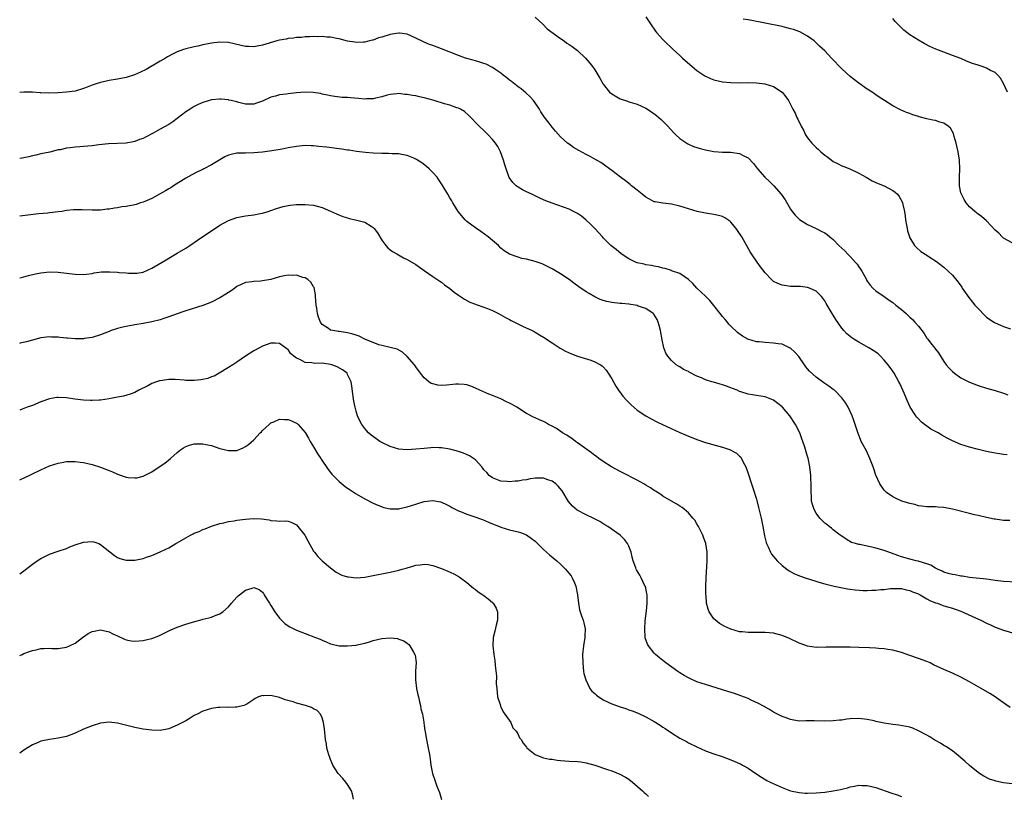
# Model space of a CAD drawing. Units: inches. Extents: x 2562000 to 2565000, y 1548000 to 1551000.
# Drawn here: x 2562000 to 2562231, y 1549184 to 1549366 of the extents above; entities that cross this region are included whole.
import ezdxf

# ---------------------------------------------------------------- set-up
doc = ezdxf.new("R2010")
doc.units = ezdxf.units.IN
doc.header["$MEASUREMENT"] = 0
doc.layers.add('LD25621548_10ft', color=133, linetype='Continuous')

msp = doc.modelspace()

# ---------------------------------------------------------------- linework, layer by layer
at = {"layer": 'LD25621548_10ft'}
for points, elevation in [([(2562121, 1549366.6), (2562122.9, 1549364.9), (2562123.86, 1549363.86), (2562127, 1549361.55), (2562127.82, 1549361), (2562128.49, 1549360.49), (2562129, 1549360.17), (2562129.68, 1549359.68), (2562130.69, 1549359), (2562131, 1549358.74), (2562132.87, 1549357), (2562133.83, 1549355.83), (2562134.45, 1549355), (2562135, 1549354.19), (2562136.24, 1549352.24), (2562136.92, 1549351), (2562137, 1549350.88), (2562138.48, 1549349), (2562139, 1549348.58), (2562141, 1549347.43), (2562142.24, 1549347), (2562143.33, 1549346.67), (2562145, 1549346.2), (2562147, 1549345.25), (2562148.37, 1549344.37), (2562149.51, 1549343.51), (2562150.59, 1549342.59), (2562151, 1549342.19), (2562152.15, 1549341), (2562153.53, 1549339.53), (2562154.05, 1549339), (2562155, 1549338.13), (2562156.86, 1549336.86), (2562158.23, 1549336.23), (2562159, 1549335.98), (2562159.76, 1549335.76), (2562161, 1549335.44), (2562161.39, 1549335.39), (2562163, 1549335.08), (2562165, 1549334.93), (2562166.91, 1549334.91), (2562169, 1549334.62), (2562169.88, 1549334.12), (2562171, 1549333.56), (2562172.26, 1549332.26), (2562173.23, 1549331), (2562174.97, 1549329), (2562176.04, 1549328.04), (2562177.03, 1549327.03), (2562178.82, 1549325), (2562179.69, 1549323.69), (2562181, 1549321.5), (2562181.35, 1549321), (2562182.07, 1549320.07), (2562183.07, 1549319.07), (2562185, 1549317.89), (2562187, 1549316.98), (2562188.3, 1549316.3), (2562189, 1549315.96), (2562189.56, 1549315.56), (2562190.23, 1549315), (2562191, 1549314.41), (2562192.35, 1549313), (2562193, 1549312.4), (2562193.74, 1549311.74), (2562194.39, 1549311), (2562195, 1549310.41), (2562196.27, 1549309), (2562196.59, 1549308.59), (2562197, 1549307.97), (2562197.43, 1549307.43), (2562197.69, 1549307), (2562198.78, 1549305), (2562198.84, 1549304.84), (2562199, 1549304.59), (2562199.67, 1549303.67), (2562200.28, 1549303), (2562201, 1549302.35), (2562202.94, 1549301), (2562204.17, 1549300.17), (2562205, 1549299.59), (2562205.74, 1549299), (2562207, 1549297.96), (2562208.12, 1549297), (2562208.59, 1549296.59), (2562209, 1549296.18), (2562209.61, 1549295.61), (2562210.2, 1549295), (2562211, 1549294.04), (2562212.32, 1549292.32), (2562213, 1549291.26), (2562213.19, 1549291), (2562213.83, 1549290.17), (2562214.87, 1549288.87), (2562215, 1549288.66), (2562215.76, 1549287.76), (2562217, 1549285.74), (2562217.53, 1549285), (2562218.22, 1549284.22), (2562219, 1549283.38), (2562219.47, 1549283), (2562221, 1549281.95), (2562223, 1549280.91), (2562225, 1549280.15), (2562227, 1549279.53), (2562229, 1549278.97), (2562231, 1549278.33), (2562232.03, 1549277.97)], 7170), ([(2562147, 1549366.63), (2562148.07, 1549365), (2562149.3, 1549363.3), (2562149.54, 1549363), (2562151, 1549361.35), (2562151.34, 1549361), (2562153.44, 1549359), (2562155, 1549357.59), (2562155.61, 1549357), (2562157.87, 1549355), (2562159, 1549354.09), (2562160.84, 1549352.84), (2562162.19, 1549352.19), (2562163, 1549351.88), (2562165, 1549351.4), (2562167, 1549351.22), (2562169, 1549351.2), (2562171.23, 1549351.23), (2562173, 1549351.18), (2562174.97, 1549350.97), (2562177, 1549350.3), (2562178.98, 1549348.98), (2562179.87, 1549347.87), (2562180.48, 1549347), (2562181, 1549346.09), (2562181.54, 1549345), (2562182.05, 1549344.05), (2562182.49, 1549343), (2562182.68, 1549342.68), (2562183.48, 1549341), (2562184.03, 1549340.03), (2562184.5, 1549339), (2562185, 1549338.25), (2562185.98, 1549337), (2562187, 1549335.97), (2562187.56, 1549335.56), (2562188.1, 1549335), (2562189, 1549334.22), (2562189.74, 1549333.74), (2562191, 1549332.72), (2562192.16, 1549332.16), (2562193, 1549331.7), (2562193.53, 1549331.53), (2562194.87, 1549331), (2562197, 1549329.99), (2562198.72, 1549329), (2562200.13, 1549328.13), (2562201, 1549327.81), (2562201.52, 1549327.52), (2562203, 1549327), (2562205, 1549325.9), (2562205.53, 1549325.53), (2562206.07, 1549325), (2562206.5, 1549324.5), (2562207.22, 1549323.22), (2562207.29, 1549323), (2562207.36, 1549322.64), (2562207.72, 1549321), (2562207.86, 1549319.86), (2562207.99, 1549319), (2562208.24, 1549317.76), (2562208.35, 1549317), (2562208.45, 1549316.45), (2562208.91, 1549315), (2562209, 1549314.8), (2562210.1, 1549313), (2562210.52, 1549312.52), (2562211.58, 1549311.58), (2562213, 1549310.71), (2562214, 1549310), (2562215, 1549309.41), (2562215.56, 1549309), (2562216.36, 1549308.36), (2562217, 1549307.88), (2562217.98, 1549307), (2562219, 1549305.99), (2562220.36, 1549304.36), (2562221.19, 1549303.19), (2562221.31, 1549303), (2562222.81, 1549300.81), (2562223.72, 1549299.72), (2562224.29, 1549299), (2562225, 1549298.2), (2562226.58, 1549296.58), (2562227, 1549296.2), (2562228.71, 1549295), (2562229, 1549294.82), (2562230.27, 1549294.27), (2562231, 1549293.98), (2562232.59, 1549293.41)], 7180), ([(2562233, 1549313.6), (2562231, 1549314.73), (2562230.67, 1549315), (2562229.85, 1549315.85), (2562229, 1549316.62), (2562227, 1549318.75), (2562225.8, 1549319.8), (2562225, 1549320.37), (2562224.24, 1549321), (2562223, 1549322.08), (2562222.25, 1549323), (2562221.76, 1549323.76), (2562221.09, 1549325), (2562221, 1549325.33), (2562220.67, 1549327), (2562220.64, 1549329), (2562220.74, 1549331), (2562220.69, 1549333), (2562220.35, 1549335), (2562219.87, 1549337), (2562219.41, 1549338.59), (2562219.25, 1549339.25), (2562218.54, 1549340.54), (2562218.01, 1549341), (2562217, 1549341.69), (2562216.05, 1549341.95), (2562215, 1549342.3), (2562214.41, 1549342.41), (2562213, 1549342.73), (2562211.19, 1549343.19), (2562211, 1549343.27), (2562209.66, 1549343.66), (2562209, 1549343.94), (2562208.21, 1549344.21), (2562206.83, 1549344.83), (2562205, 1549345.78), (2562203.03, 1549347.03), (2562201.82, 1549347.82), (2562201, 1549348.37), (2562200.13, 1549349), (2562199, 1549349.71), (2562197, 1549351.11), (2562195, 1549352.63), (2562193, 1549354.48), (2562190.59, 1549357), (2562189.82, 1549357.82), (2562189, 1549358.66), (2562187.82, 1549359.82), (2562187, 1549360.59), (2562186.51, 1549361), (2562185, 1549362.16), (2562183.16, 1549363.16), (2562181.68, 1549363.68), (2562181, 1549363.88), (2562180.11, 1549364.11), (2562179, 1549364.37), (2562175, 1549365.19), (2562173.46, 1549365.46), (2562173, 1549365.58), (2562172.26, 1549365.74), (2562171, 1549365.93), (2562169.87, 1549366.13)], 7190), ([(2562231.93, 1549349), (2562230.99, 1549350.99), (2562230.28, 1549352.28), (2562229.67, 1549353), (2562229, 1549353.58), (2562227.91, 1549354.09), (2562227, 1549354.62), (2562225.97, 1549355), (2562225, 1549355.31), (2562223.74, 1549355.74), (2562222.29, 1549356.29), (2562221, 1549356.85), (2562219, 1549357.63), (2562217, 1549358.34), (2562215.07, 1549359.07), (2562213.7, 1549359.7), (2562212.39, 1549360.39), (2562211, 1549361.2), (2562209, 1549362.47), (2562207.56, 1549363.56), (2562207, 1549364.11), (2562206.53, 1549364.53), (2562205.56, 1549365.56), (2562205, 1549366.26)], 7200), ([(2562231.87, 1549263.87), (2562231, 1549263.96), (2562230.07, 1549264.07), (2562229, 1549264.23), (2562227, 1549264.64), (2562224.82, 1549265.18), (2562223, 1549265.64), (2562221, 1549266.24), (2562219, 1549267.1), (2562217.79, 1549267.79), (2562216.5, 1549268.5), (2562215.64, 1549269), (2562213.91, 1549269.91), (2562213, 1549270.56), (2562212.4, 1549271), (2562211.62, 1549271.62), (2562211, 1549272.32), (2562210.66, 1549272.66), (2562210.38, 1549273), (2562209.06, 1549275.06), (2562208.41, 1549276.41), (2562208.19, 1549277), (2562207.64, 1549278.36), (2562206.62, 1549280.62), (2562206.43, 1549281), (2562205.33, 1549283), (2562205, 1549283.5), (2562203.93, 1549285), (2562203, 1549286.1), (2562202.12, 1549287), (2562201.52, 1549287.52), (2562201, 1549287.92), (2562200.37, 1549288.37), (2562199.35, 1549289), (2562197, 1549290.31), (2562195.86, 1549291), (2562195.34, 1549291.34), (2562195, 1549291.63), (2562194.22, 1549292.22), (2562193.51, 1549293), (2562193, 1549293.62), (2562191.58, 1549295.58), (2562191, 1549296.62), (2562189.36, 1549299.36), (2562189, 1549300.01), (2562188.59, 1549300.59), (2562188.25, 1549301), (2562187, 1549302.28), (2562185.44, 1549303), (2562185, 1549303.15), (2562183.33, 1549303.33), (2562183, 1549303.36), (2562181, 1549303.4), (2562179.56, 1549303.56), (2562179, 1549303.66), (2562178.03, 1549304.03), (2562177, 1549304.57), (2562176.75, 1549304.75), (2562176.48, 1549305), (2562175, 1549306.61), (2562173.95, 1549307.95), (2562173.11, 1549309.11), (2562171.81, 1549311), (2562171.5, 1549311.5), (2562169.51, 1549315), (2562168.54, 1549316.54), (2562168.22, 1549317), (2562167, 1549318.44), (2562166.71, 1549318.71), (2562165.52, 1549319.52), (2562165, 1549319.76), (2562164.05, 1549320.05), (2562163, 1549320.27), (2562161, 1549320.57), (2562160.64, 1549320.64), (2562159.07, 1549321), (2562155, 1549322.23), (2562153, 1549322.67), (2562151, 1549322.9), (2562149.2, 1549323.2), (2562149, 1549323.27), (2562147.84, 1549323.84), (2562147, 1549324.31), (2562146.11, 1549325), (2562145, 1549325.94), (2562143.68, 1549327), (2562143.32, 1549327.32), (2562142.2, 1549328.2), (2562141.08, 1549329), (2562139, 1549330.6), (2562138.45, 1549331), (2562137.64, 1549331.64), (2562137, 1549332.05), (2562136.45, 1549332.45), (2562135, 1549333.29), (2562133.9, 1549333.9), (2562133, 1549334.36), (2562131.28, 1549335.28), (2562130.03, 1549336.03), (2562129, 1549336.74), (2562128.65, 1549337), (2562127, 1549338.5), (2562125.8, 1549339.8), (2562125, 1549340.76), (2562124.31, 1549341.69), (2562123.17, 1549343.17), (2562122.39, 1549344.39), (2562122.04, 1549345), (2562121, 1549346.5), (2562120.62, 1549347), (2562119.87, 1549347.87), (2562118.83, 1549348.83), (2562117.74, 1549349.74), (2562117, 1549350.26), (2562115.48, 1549351.48), (2562115, 1549351.83), (2562114.36, 1549352.36), (2562113.52, 1549353), (2562113, 1549353.41), (2562111.77, 1549354.23), (2562111, 1549354.77), (2562109.52, 1549355.52), (2562109, 1549355.71), (2562108.04, 1549356.04), (2562107, 1549356.37), (2562106.49, 1549356.49), (2562104.65, 1549357), (2562103, 1549357.57), (2562099, 1549359.18), (2562097, 1549359.92), (2562096.2, 1549360.2), (2562095, 1549360.69), (2562094.78, 1549360.78), (2562093, 1549361.68), (2562091.81, 1549362.19), (2562091, 1549362.56), (2562089.2, 1549362.8), (2562089, 1549362.84), (2562087.42, 1549362.58), (2562087, 1549362.55), (2562085, 1549361.92), (2562084.28, 1549361.72), (2562083, 1549361.22), (2562082.81, 1549361.19), (2562082.1, 1549361), (2562081, 1549360.76), (2562080.73, 1549360.73), (2562079, 1549360.68), (2562078.69, 1549360.69), (2562077, 1549360.97), (2562075, 1549361.48), (2562074.44, 1549361.56), (2562073, 1549361.86), (2562072.1, 1549361.9), (2562071, 1549362.02), (2562070, 1549362), (2562069, 1549362.03), (2562068.04, 1549361.96), (2562067, 1549361.94), (2562066.15, 1549361.85), (2562065, 1549361.8), (2562064.31, 1549361.69), (2562063, 1549361.57), (2562062.54, 1549361.46), (2562061, 1549361.18), (2562060.34, 1549361), (2562057, 1549360.01), (2562055.78, 1549359.78), (2562055, 1549359.66), (2562053.69, 1549359.69), (2562053, 1549359.74), (2562051.96, 1549359.96), (2562050.33, 1549360.33), (2562049, 1549360.61), (2562047, 1549360.71), (2562045, 1549360.47), (2562043, 1549360.07), (2562041.82, 1549359.82), (2562041, 1549359.66), (2562039, 1549359.19), (2562038.47, 1549359), (2562037, 1549358.44), (2562036.02, 1549357.98), (2562034.71, 1549357.29), (2562034.2, 1549357), (2562033, 1549356.26), (2562029.69, 1549354.31), (2562028.36, 1549353.64), (2562026.98, 1549353.02), (2562025, 1549352.39), (2562023, 1549352.01), (2562021, 1549351.7), (2562019, 1549351.28), (2562018.2, 1549351), (2562017, 1549350.61), (2562015.86, 1549350.14), (2562015, 1549349.81), (2562013, 1549349.24), (2562011, 1549348.96), (2562009, 1549348.84), (2562006.78, 1549348.78), (2562005, 1549348.83), (2562004.82, 1549348.82), (2562003, 1549348.95), (2562001, 1549349.02), (2562000, 1549348.88)], 7160), ([(2562232.44, 1549248.44), (2562231, 1549248.45), (2562230.54, 1549248.54), (2562229, 1549248.71), (2562228.78, 1549248.78), (2562227, 1549249.13), (2562225, 1549249.59), (2562224.21, 1549249.79), (2562223, 1549250.06), (2562219, 1549251.09), (2562217, 1549251.48), (2562215.55, 1549251.55), (2562215, 1549251.6), (2562213, 1549251.62), (2562211.82, 1549251.82), (2562211, 1549251.87), (2562210.15, 1549252.15), (2562209, 1549252.39), (2562207.12, 1549253), (2562205.66, 1549253.66), (2562205, 1549254), (2562203.53, 1549255), (2562203, 1549255.57), (2562201.96, 1549257), (2562201.04, 1549259.04), (2562200.53, 1549260.53), (2562200.4, 1549261), (2562199.63, 1549263), (2562198.78, 1549264.78), (2562197.6, 1549267), (2562197.41, 1549267.41), (2562196.83, 1549268.83), (2562196.18, 1549271), (2562195.87, 1549271.87), (2562195.49, 1549273), (2562194.5, 1549275), (2562193.96, 1549275.96), (2562193, 1549277.25), (2562191.29, 1549279), (2562191.13, 1549279.13), (2562191, 1549279.22), (2562189.97, 1549279.97), (2562188.77, 1549280.77), (2562187, 1549282.07), (2562185.45, 1549283.45), (2562185, 1549284.01), (2562184.54, 1549284.54), (2562184.23, 1549285), (2562182.9, 1549286.9), (2562181.98, 1549287.98), (2562181, 1549288.86), (2562180.92, 1549288.92), (2562179, 1549289.79), (2562178.11, 1549289.89), (2562177, 1549290.08), (2562175, 1549290.19), (2562173.65, 1549290.35), (2562173, 1549290.38), (2562170.97, 1549290.97), (2562169.68, 1549291.68), (2562168.55, 1549292.55), (2562167, 1549294.04), (2562166.53, 1549294.53), (2562166.15, 1549295), (2562165.61, 1549295.61), (2562165, 1549296.35), (2562164.5, 1549297), (2562163, 1549298.9), (2562162.03, 1549300.04), (2562161, 1549301.11), (2562158.95, 1549303), (2562158.06, 1549304.06), (2562157, 1549305.02), (2562155, 1549306.38), (2562153.07, 1549307.07), (2562153, 1549307.08), (2562151.57, 1549307.57), (2562151, 1549307.65), (2562149.98, 1549307.98), (2562149, 1549308.12), (2562148.31, 1549308.31), (2562147, 1549308.48), (2562146.59, 1549308.59), (2562145, 1549308.91), (2562144.74, 1549309), (2562143, 1549309.86), (2562141.19, 1549311), (2562140.01, 1549312.01), (2562138.78, 1549313), (2562137, 1549314.81), (2562136.84, 1549315), (2562135.01, 1549317), (2562133.99, 1549317.99), (2562132.93, 1549319), (2562131.87, 1549319.87), (2562131, 1549320.49), (2562130.68, 1549320.68), (2562130.05, 1549321), (2562129, 1549321.49), (2562125, 1549322.89), (2562123.5, 1549323.5), (2562123, 1549323.74), (2562122.11, 1549324.11), (2562121, 1549324.66), (2562120.24, 1549325), (2562119, 1549325.61), (2562118.05, 1549326.05), (2562117, 1549326.67), (2562116.6, 1549327), (2562115.79, 1549327.79), (2562114.95, 1549328.95), (2562114.18, 1549331), (2562113.93, 1549331.93), (2562113.61, 1549333), (2562112.9, 1549335), (2562112.23, 1549336.23), (2562111.71, 1549337), (2562111, 1549337.88), (2562109.98, 1549339), (2562109, 1549339.97), (2562107.91, 1549341), (2562105.48, 1549343.48), (2562104.41, 1549344.41), (2562103.46, 1549345), (2562103, 1549345.24), (2562102.66, 1549345.34), (2562101, 1549345.94), (2562099.72, 1549346.28), (2562097.29, 1549347), (2562095, 1549347.63), (2562093.89, 1549347.89), (2562093, 1549348.09), (2562092.21, 1549348.21), (2562091, 1549348.44), (2562090.46, 1549348.46), (2562089, 1549348.64), (2562088.58, 1549348.58), (2562087, 1549348.47), (2562086.24, 1549348.24), (2562085, 1549347.9), (2562083.57, 1549347.57), (2562083, 1549347.42), (2562081.4, 1549347.4), (2562081, 1549347.36), (2562079.52, 1549347.52), (2562077.64, 1549347.64), (2562077, 1549347.72), (2562075.75, 1549347.75), (2562073.96, 1549347.96), (2562073, 1549348.1), (2562072.29, 1549348.29), (2562071, 1549348.54), (2562070.64, 1549348.64), (2562068.91, 1549348.91), (2562067, 1549349), (2562065, 1549348.86), (2562063, 1549348.63), (2562062.55, 1549348.55), (2562061, 1549348.34), (2562060.05, 1549348.05), (2562059, 1549347.8), (2562057, 1549346.87), (2562055.61, 1549346.39), (2562055, 1549346.15), (2562053.86, 1549346.14), (2562053, 1549346.18), (2562051.44, 1549346.56), (2562051, 1549346.7), (2562049.65, 1549347), (2562049.14, 1549347.14), (2562049, 1549347.17), (2562047.34, 1549347.34), (2562047, 1549347.36), (2562045, 1549347.19), (2562043, 1549346.58), (2562041.94, 1549346.06), (2562041, 1549345.62), (2562040, 1549345), (2562039, 1549344.35), (2562037, 1549342.82), (2562035.94, 1549342.05), (2562035, 1549341.43), (2562033, 1549340.28), (2562031.36, 1549339.36), (2562029.57, 1549338.43), (2562029, 1549338.12), (2562028.16, 1549337.84), (2562027, 1549337.37), (2562026.67, 1549337.33), (2562025, 1549337.01), (2562020.83, 1549336.83), (2562018.6, 1549336.6), (2562017, 1549336.39), (2562015, 1549336.22), (2562014.13, 1549336.13), (2562013, 1549336.07), (2562011.88, 1549335.88), (2562011, 1549335.82), (2562009.48, 1549335.48), (2562009, 1549335.41), (2562007.07, 1549334.93), (2562005, 1549334.49), (2562003.79, 1549334.21), (2562003, 1549334.04), (2562002.17, 1549333.83), (2562001, 1549333.59), (2562000, 1549333.4)], 7150), ([(2562234.05, 1549233.95), (2562231, 1549234.13), (2562229, 1549234.36), (2562227, 1549234.64), (2562223, 1549235.06), (2562221.35, 1549235.35), (2562221, 1549235.37), (2562219.64, 1549235.64), (2562219, 1549235.75), (2562218.02, 1549236.02), (2562217, 1549236.33), (2562216.55, 1549236.55), (2562215.49, 1549237), (2562215, 1549237.26), (2562213.95, 1549237.95), (2562213, 1549238.27), (2562211.18, 1549238.82), (2562211, 1549238.9), (2562210.51, 1549239), (2562209.31, 1549239.31), (2562209, 1549239.36), (2562207, 1549239.93), (2562206.21, 1549240.21), (2562203, 1549241.41), (2562201, 1549241.96), (2562199.73, 1549242.27), (2562199, 1549242.4), (2562197.22, 1549242.78), (2562197, 1549242.8), (2562196.24, 1549243), (2562195.29, 1549243.29), (2562194.02, 1549244.02), (2562193, 1549244.73), (2562192.86, 1549244.86), (2562192.63, 1549245), (2562191, 1549246.27), (2562190.62, 1549246.62), (2562190.04, 1549247), (2562189.47, 1549247.47), (2562189, 1549247.82), (2562188.43, 1549248.43), (2562187.87, 1549249), (2562187, 1549250.15), (2562186.52, 1549251), (2562186.15, 1549252.15), (2562185.93, 1549253), (2562185.87, 1549254.13), (2562185.79, 1549255), (2562185.79, 1549257), (2562185.74, 1549258.26), (2562185.73, 1549259), (2562185.69, 1549259.69), (2562185.52, 1549261), (2562185.1, 1549263.1), (2562185, 1549263.47), (2562184.32, 1549265.68), (2562183.88, 1549267), (2562183.63, 1549267.63), (2562183.16, 1549269), (2562182.17, 1549271), (2562180.82, 1549273), (2562179.1, 1549275), (2562179, 1549275.1), (2562177, 1549276.67), (2562176.22, 1549277), (2562175, 1549277.43), (2562173, 1549277.75), (2562172.08, 1549277.92), (2562171, 1549278.09), (2562169.35, 1549278.65), (2562169, 1549278.75), (2562168.43, 1549279), (2562167.39, 1549279.39), (2562167, 1549279.57), (2562165.94, 1549279.94), (2562165, 1549280.26), (2562164.43, 1549280.43), (2562162.87, 1549280.87), (2562162.53, 1549281), (2562161, 1549281.48), (2562160.08, 1549281.92), (2562159, 1549282.35), (2562157.22, 1549283.22), (2562157, 1549283.38), (2562155.89, 1549283.89), (2562155, 1549284.48), (2562154.66, 1549284.66), (2562154.16, 1549285), (2562153, 1549286.01), (2562152.14, 1549287), (2562151.72, 1549287.72), (2562151.23, 1549289), (2562150.84, 1549290.84), (2562150.45, 1549293), (2562150.17, 1549294.17), (2562149.9, 1549295), (2562149.64, 1549295.64), (2562148.89, 1549296.89), (2562148.76, 1549297), (2562147, 1549298.17), (2562145.22, 1549298.78), (2562145, 1549298.87), (2562143, 1549299.23), (2562141.38, 1549299.38), (2562141, 1549299.39), (2562139, 1549299.59), (2562137.84, 1549299.84), (2562137, 1549300.05), (2562136.32, 1549300.32), (2562135, 1549300.93), (2562133.7, 1549301.69), (2562133, 1549302.14), (2562131.31, 1549303.31), (2562130.14, 1549304.14), (2562129, 1549304.98), (2562127, 1549306.33), (2562125, 1549307.53), (2562123, 1549308.52), (2562122.66, 1549308.66), (2562121, 1549309.25), (2562119, 1549309.75), (2562117.93, 1549309.93), (2562117, 1549310.21), (2562115, 1549310.97), (2562113.77, 1549311.77), (2562113, 1549312.4), (2562112.38, 1549313), (2562111, 1549314.14), (2562109.99, 1549315), (2562108.27, 1549316.27), (2562107, 1549317.1), (2562105, 1549318.62), (2562104.61, 1549319), (2562102.94, 1549321), (2562101.68, 1549323), (2562101.45, 1549323.45), (2562101, 1549324.2), (2562100.5, 1549325), (2562099.21, 1549327.21), (2562098.42, 1549328.42), (2562097.99, 1549329), (2562097, 1549330.16), (2562096.14, 1549331), (2562095.53, 1549331.53), (2562094.39, 1549332.39), (2562093.18, 1549333.18), (2562093, 1549333.27), (2562092.54, 1549333.46), (2562091, 1549334.13), (2562089.63, 1549334.37), (2562089, 1549334.51), (2562087.47, 1549334.53), (2562086.57, 1549334.57), (2562085, 1549334.57), (2562083, 1549334.67), (2562081.16, 1549334.84), (2562079.08, 1549335.08), (2562077.33, 1549335.33), (2562077, 1549335.4), (2562075.6, 1549335.6), (2562075, 1549335.71), (2562072.07, 1549336.07), (2562070.26, 1549336.26), (2562069, 1549336.38), (2562068.41, 1549336.41), (2562067, 1549336.44), (2562065, 1549336.26), (2562063, 1549335.91), (2562061.64, 1549335.64), (2562059.2, 1549335.2), (2562057, 1549334.89), (2562055, 1549334.72), (2562053, 1549334.7), (2562051, 1549334.64), (2562049.64, 1549334.36), (2562049, 1549334.18), (2562048.19, 1549333.81), (2562045, 1549331.94), (2562043.27, 1549331), (2562043, 1549330.86), (2562041.71, 1549330.29), (2562040.41, 1549329.59), (2562039, 1549328.8), (2562036.12, 1549327), (2562035.45, 1549326.55), (2562035, 1549326.29), (2562034.21, 1549325.79), (2562032.8, 1549325), (2562031, 1549324.04), (2562029.35, 1549323.35), (2562029, 1549323.18), (2562028.39, 1549323), (2562027.35, 1549322.65), (2562027, 1549322.57), (2562025, 1549322.17), (2562023.97, 1549322.03), (2562023, 1549321.84), (2562022.24, 1549321.76), (2562021, 1549321.51), (2562020.51, 1549321.49), (2562019, 1549321.3), (2562017, 1549321.27), (2562014.64, 1549321.36), (2562013, 1549321.39), (2562012.63, 1549321.37), (2562011, 1549321.21), (2562009.86, 1549321), (2562009, 1549320.86), (2562007, 1549320.63), (2562006.61, 1549320.61), (2562004.44, 1549320.44), (2562000, 1549319.84)], 7140), ([(2562000, 1549305.4), (2562001, 1549305.64), (2562002.07, 1549305.93), (2562003.69, 1549306.31), (2562005, 1549306.61), (2562007, 1549306.81), (2562009, 1549306.71), (2562011, 1549306.49), (2562011.6, 1549306.4), (2562013, 1549306.26), (2562015, 1549306.18), (2562015.72, 1549306.28), (2562017, 1549306.43), (2562017.46, 1549306.54), (2562019.2, 1549306.8), (2562021.16, 1549306.84), (2562023, 1549306.71), (2562023.33, 1549306.67), (2562025, 1549306.55), (2562025.52, 1549306.48), (2562027, 1549306.47), (2562027.5, 1549306.5), (2562029, 1549306.76), (2562031, 1549307.63), (2562032.51, 1549308.51), (2562034.36, 1549309.64), (2562035, 1549309.99), (2562037, 1549311.15), (2562039, 1549312.37), (2562039.97, 1549313), (2562041.77, 1549314.23), (2562043, 1549315.1), (2562045, 1549316.46), (2562047, 1549317.74), (2562049, 1549318.82), (2562051, 1549319.56), (2562053, 1549319.94), (2562055, 1549320.17), (2562056.48, 1549320.48), (2562057, 1549320.55), (2562058.31, 1549321), (2562059, 1549321.21), (2562060.32, 1549321.68), (2562061.85, 1549322.15), (2562063, 1549322.41), (2562063.51, 1549322.49), (2562065, 1549322.65), (2562067, 1549322.65), (2562069, 1549322.42), (2562069.81, 1549322.19), (2562071, 1549321.89), (2562073, 1549321.03), (2562074.4, 1549320.4), (2562075.83, 1549319.83), (2562077, 1549319.46), (2562077.36, 1549319.36), (2562078.88, 1549319), (2562081, 1549318.43), (2562082.5, 1549317.5), (2562083, 1549317.25), (2562083.24, 1549317), (2562083.97, 1549315.97), (2562085, 1549314.21), (2562085.93, 1549313), (2562086.44, 1549312.44), (2562087, 1549311.97), (2562087.55, 1549311.55), (2562088.53, 1549311), (2562090.13, 1549310.13), (2562091, 1549309.7), (2562093, 1549308.5), (2562093.87, 1549307.87), (2562095, 1549307.12), (2562097, 1549305.74), (2562098.61, 1549304.61), (2562099, 1549304.35), (2562099.77, 1549303.77), (2562101, 1549302.86), (2562102.03, 1549302.03), (2562103, 1549301.33), (2562103.52, 1549301), (2562104.4, 1549300.4), (2562105.7, 1549299.7), (2562107, 1549299.21), (2562107.14, 1549299.14), (2562109, 1549298.5), (2562109.82, 1549298.18), (2562111, 1549297.69), (2562112.42, 1549297), (2562113, 1549296.69), (2562114.08, 1549296.08), (2562115, 1549295.59), (2562115.38, 1549295.38), (2562116.15, 1549295), (2562118.04, 1549294.04), (2562120.29, 1549293), (2562120.76, 1549292.76), (2562121, 1549292.64), (2562122.04, 1549292.04), (2562123, 1549291.47), (2562125, 1549290.1), (2562126.87, 1549288.87), (2562128.17, 1549288.17), (2562129.56, 1549287.56), (2562131, 1549287.02), (2562134.06, 1549286.06), (2562135, 1549285.7), (2562136.34, 1549285), (2562136.74, 1549284.74), (2562137, 1549284.5), (2562137.71, 1549283.71), (2562138.19, 1549283), (2562139, 1549281.68), (2562139.94, 1549279.94), (2562140.59, 1549279), (2562141.62, 1549277.62), (2562142.57, 1549276.57), (2562143.56, 1549275.56), (2562145, 1549274.36), (2562146.99, 1549272.99), (2562148.27, 1549272.27), (2562149.58, 1549271.58), (2562150.93, 1549270.93), (2562155, 1549269.05), (2562156.44, 1549268.44), (2562159, 1549267.44), (2562161, 1549266.77), (2562164.13, 1549265.87), (2562165, 1549265.63), (2562166.85, 1549265), (2562166.96, 1549264.96), (2562168.27, 1549264.27), (2562169, 1549263.54), (2562169.29, 1549263.29), (2562169.48, 1549263), (2562169.9, 1549262.1), (2562170.48, 1549261), (2562171, 1549259.48), (2562171.82, 1549257), (2562172.13, 1549256.13), (2562173, 1549253.41), (2562173.09, 1549253.09), (2562173.49, 1549251.49), (2562173.76, 1549250.24), (2562174.05, 1549249), (2562174.45, 1549247), (2562174.86, 1549244.86), (2562175.26, 1549243.26), (2562175.36, 1549243), (2562175.72, 1549242.28), (2562176.25, 1549241), (2562176.52, 1549240.52), (2562177.42, 1549239.42), (2562177.81, 1549239), (2562179, 1549237.88), (2562180.12, 1549237), (2562180.63, 1549236.63), (2562181.92, 1549235.92), (2562183.36, 1549235.36), (2562184.38, 1549235), (2562188.21, 1549233.79), (2562189, 1549233.56), (2562191.2, 1549233), (2562194.39, 1549232.39), (2562195, 1549232.31), (2562196.13, 1549232.13), (2562198.01, 1549232.01), (2562199, 1549232), (2562200.05, 1549232.05), (2562201, 1549232.08), (2562202.22, 1549232.22), (2562203, 1549232.26), (2562204.44, 1549232.44), (2562205, 1549232.48), (2562207, 1549232.48), (2562208.16, 1549232.16), (2562209, 1549232.02), (2562209.65, 1549231.65), (2562211, 1549231.2), (2562211.12, 1549231.12), (2562211.4, 1549231), (2562213, 1549230.06), (2562213.65, 1549229.65), (2562215, 1549229.14), (2562215.51, 1549229), (2562216.56, 1549228.56), (2562217, 1549228.4), (2562219, 1549227.83), (2562219.6, 1549227.6), (2562221, 1549227.14), (2562224.42, 1549225.58), (2562225.64, 1549225), (2562227, 1549224.31), (2562227.9, 1549223.9), (2562229, 1549223.38), (2562231, 1549222.67), (2562235, 1549221.55)], 7130), ([(2562232.57, 1549204.57), (2562230.18, 1549206.18), (2562229, 1549207.01), (2562227.78, 1549207.78), (2562225.74, 1549209), (2562223, 1549210.57), (2562221, 1549211.63), (2562219, 1549212.58), (2562217, 1549213.45), (2562216.12, 1549213.88), (2562214.57, 1549214.57), (2562213.73, 1549215), (2562213, 1549215.33), (2562211, 1549216.06), (2562209, 1549216.72), (2562207, 1549217.41), (2562205, 1549218.01), (2562203.83, 1549218.17), (2562203, 1549218.32), (2562201.61, 1549218.39), (2562201, 1549218.45), (2562199.49, 1549218.51), (2562197, 1549218.64), (2562195, 1549218.71), (2562193.28, 1549218.72), (2562189.34, 1549218.66), (2562189, 1549218.64), (2562187.34, 1549218.66), (2562187, 1549218.65), (2562185, 1549218.9), (2562183.44, 1549219.44), (2562183, 1549219.62), (2562180.74, 1549220.74), (2562179, 1549221.45), (2562177, 1549221.96), (2562175.95, 1549222.05), (2562175, 1549222.16), (2562174.17, 1549222.17), (2562173, 1549222.12), (2562171, 1549222.1), (2562169.74, 1549222.26), (2562169, 1549222.33), (2562167, 1549222.9), (2562165.54, 1549223.54), (2562164.29, 1549224.29), (2562163.37, 1549225), (2562163, 1549225.38), (2562161.9, 1549227), (2562161.62, 1549227.62), (2562161.29, 1549229), (2562161.15, 1549230.85), (2562161.11, 1549231.11), (2562161.1, 1549233), (2562161.14, 1549235), (2562161.4, 1549239), (2562161.41, 1549239.41), (2562161.39, 1549241), (2562161.07, 1549243), (2562160.55, 1549244.55), (2562160.36, 1549245), (2562159.39, 1549247), (2562159, 1549247.67), (2562158.48, 1549248.48), (2562158.08, 1549249), (2562157, 1549250.23), (2562155.51, 1549251.51), (2562155, 1549251.82), (2562154.3, 1549252.3), (2562153, 1549252.96), (2562151, 1549254.15), (2562150.5, 1549254.5), (2562149.28, 1549255.28), (2562149, 1549255.44), (2562148.08, 1549256.08), (2562147, 1549256.69), (2562146.53, 1549257), (2562145, 1549257.87), (2562141.64, 1549259.64), (2562141, 1549259.93), (2562138.98, 1549261.02), (2562137, 1549262.28), (2562135.99, 1549263), (2562135.43, 1549263.42), (2562135, 1549263.7), (2562134.28, 1549264.28), (2562131, 1549266.68), (2562130.51, 1549267), (2562129.66, 1549267.66), (2562129, 1549268.05), (2562128.43, 1549268.43), (2562127.46, 1549269), (2562126.03, 1549270.03), (2562125, 1549270.59), (2562124.17, 1549271), (2562123.43, 1549271.43), (2562123, 1549271.64), (2562122.04, 1549272.04), (2562121, 1549272.53), (2562120.66, 1549272.66), (2562119, 1549273.57), (2562116.72, 1549275), (2562115.63, 1549275.63), (2562115, 1549275.98), (2562114.31, 1549276.31), (2562113, 1549276.96), (2562111, 1549277.79), (2562110.11, 1549278.11), (2562108.06, 1549279), (2562107, 1549279.5), (2562105.93, 1549279.93), (2562105, 1549280.26), (2562104.37, 1549280.37), (2562103, 1549280.46), (2562102.43, 1549280.43), (2562101, 1549280.26), (2562100.21, 1549280.21), (2562099, 1549280.15), (2562098.21, 1549280.21), (2562097, 1549280.51), (2562096.63, 1549280.63), (2562096.09, 1549281), (2562095, 1549281.89), (2562094.12, 1549283), (2562093, 1549284.53), (2562092.67, 1549285), (2562091, 1549286.96), (2562089.91, 1549287.91), (2562088.62, 1549288.62), (2562087, 1549289.02), (2562085, 1549289.48), (2562084.36, 1549289.64), (2562081, 1549291.03), (2562079.73, 1549291.73), (2562079, 1549291.91), (2562078.19, 1549292.19), (2562077, 1549292.46), (2562076.53, 1549292.53), (2562075, 1549292.78), (2562074.79, 1549292.79), (2562073.54, 1549293), (2562073, 1549293.15), (2562072.48, 1549293.52), (2562071, 1549294.43), (2562070.76, 1549294.76), (2562070.62, 1549295), (2562070.13, 1549296.13), (2562069.91, 1549297), (2562069.73, 1549298.27), (2562069.58, 1549299), (2562069.44, 1549301), (2562069.42, 1549301.42), (2562069.1, 1549303.1), (2562069, 1549303.25), (2562068.39, 1549304.39), (2562067.62, 1549305), (2562067, 1549305.38), (2562066.51, 1549305.49), (2562065, 1549306), (2562064.04, 1549305.96), (2562063, 1549306.01), (2562062.17, 1549305.83), (2562061, 1549305.62), (2562059, 1549305.03), (2562057, 1549304.67), (2562056.63, 1549304.63), (2562055, 1549304.57), (2562054.48, 1549304.48), (2562053, 1549304.31), (2562051, 1549303.35), (2562050.54, 1549303), (2562049.63, 1549302.37), (2562049, 1549301.99), (2562048.4, 1549301.6), (2562047, 1549300.7), (2562045, 1549299.67), (2562043, 1549298.94), (2562039, 1549297.67), (2562038.51, 1549297.49), (2562036.97, 1549296.97), (2562035, 1549296.24), (2562033.88, 1549295.88), (2562033, 1549295.57), (2562031, 1549295.08), (2562029, 1549294.71), (2562027, 1549294.37), (2562025, 1549293.98), (2562024.21, 1549293.79), (2562023, 1549293.47), (2562021.5, 1549293), (2562021, 1549292.82), (2562019, 1549292.04), (2562017, 1549291.37), (2562015.12, 1549291.12), (2562015, 1549291.09), (2562013.11, 1549291.11), (2562013, 1549291.1), (2562011.23, 1549291.23), (2562011, 1549291.24), (2562009.39, 1549291.39), (2562009, 1549291.44), (2562007.5, 1549291.5), (2562007, 1549291.55), (2562005, 1549291.32), (2562003, 1549290.8), (2562001.63, 1549290.37), (2562000.03, 1549290.03), (2562000, 1549290.02)], 7120), ([(2562233, 1549186.65), (2562231, 1549186.85), (2562229.22, 1549187.22), (2562229, 1549187.31), (2562227.71, 1549187.71), (2562226.38, 1549188.38), (2562225.35, 1549189), (2562225, 1549189.24), (2562223, 1549190.89), (2562221.91, 1549191.91), (2562221, 1549192.69), (2562220.84, 1549192.84), (2562219, 1549194.35), (2562217.41, 1549195.41), (2562217, 1549195.61), (2562216.19, 1549196.19), (2562215, 1549196.77), (2562214.87, 1549196.87), (2562214.64, 1549197), (2562213.67, 1549197.67), (2562213, 1549198), (2562211.04, 1549199.04), (2562209.67, 1549199.67), (2562209, 1549199.89), (2562208.11, 1549200.11), (2562206.38, 1549200.38), (2562205, 1549200.52), (2562203, 1549200.84), (2562202.22, 1549201), (2562201, 1549201.27), (2562200.62, 1549201.38), (2562199, 1549201.73), (2562197, 1549201.96), (2562195, 1549201.87), (2562194.22, 1549201.78), (2562193, 1549201.59), (2562192.46, 1549201.54), (2562191, 1549201.37), (2562189, 1549201.35), (2562186.57, 1549201.43), (2562185, 1549201.37), (2562184.6, 1549201.4), (2562183, 1549201.36), (2562181, 1549201.7), (2562179.93, 1549202.07), (2562179, 1549202.43), (2562177, 1549203.42), (2562176.04, 1549204.04), (2562175, 1549204.61), (2562174.76, 1549204.76), (2562173.49, 1549205.49), (2562171.74, 1549206.26), (2562171, 1549206.61), (2562169.28, 1549207.28), (2562167.79, 1549207.79), (2562166.28, 1549208.28), (2562161, 1549209.91), (2562159, 1549210.58), (2562157.31, 1549211.31), (2562157, 1549211.46), (2562156.03, 1549212.03), (2562155, 1549212.66), (2562154.49, 1549213), (2562151.73, 1549215), (2562151, 1549215.59), (2562150.2, 1549216.2), (2562149.26, 1549217), (2562149, 1549217.27), (2562147.63, 1549219), (2562147.41, 1549219.41), (2562146.89, 1549220.89), (2562146.87, 1549221), (2562146.74, 1549223), (2562146.89, 1549224.89), (2562147.19, 1549227.19), (2562147.36, 1549229), (2562147.3, 1549230.7), (2562147.31, 1549231), (2562147.28, 1549231.28), (2562146.91, 1549232.91), (2562146.72, 1549233.28), (2562145.91, 1549235), (2562145.6, 1549235.6), (2562144.85, 1549236.85), (2562144.77, 1549237), (2562144.69, 1549237.31), (2562144.07, 1549239), (2562143.81, 1549239.81), (2562143.56, 1549241), (2562143, 1549242.39), (2562142.73, 1549243), (2562141.98, 1549243.98), (2562140.96, 1549244.96), (2562138.07, 1549247), (2562137.42, 1549247.42), (2562136.19, 1549248.19), (2562134.61, 1549249), (2562133, 1549249.73), (2562130.89, 1549250.89), (2562129.81, 1549251.81), (2562128.89, 1549252.89), (2562127.37, 1549255.37), (2562126.46, 1549256.46), (2562125.86, 1549257), (2562125, 1549257.65), (2562124.02, 1549257.98), (2562123, 1549258.37), (2562121, 1549258.36), (2562119.82, 1549258.18), (2562119, 1549258), (2562118.08, 1549257.92), (2562117, 1549257.66), (2562116.32, 1549257.68), (2562115, 1549257.49), (2562114.43, 1549257.57), (2562113, 1549257.65), (2562111, 1549258.44), (2562110.26, 1549259), (2562109.67, 1549259.67), (2562109, 1549260.34), (2562108.74, 1549260.74), (2562108.49, 1549261), (2562107, 1549262.68), (2562106.58, 1549263), (2562105.64, 1549263.64), (2562104.23, 1549264.23), (2562103, 1549264.64), (2562101, 1549265.18), (2562099, 1549265.52), (2562098.48, 1549265.52), (2562097, 1549265.54), (2562096.51, 1549265.49), (2562095, 1549265.36), (2562093, 1549265.15), (2562091, 1549265.04), (2562089, 1549265.21), (2562087, 1549265.8), (2562085, 1549266.74), (2562084.55, 1549267), (2562083.65, 1549267.65), (2562082.49, 1549268.49), (2562081.89, 1549269), (2562081, 1549270.04), (2562080.3, 1549271), (2562079.85, 1549271.85), (2562079.35, 1549273), (2562079, 1549274.07), (2562078.75, 1549275), (2562078.44, 1549276.44), (2562078.35, 1549277), (2562078.18, 1549278.18), (2562077.95, 1549279.95), (2562077.79, 1549281), (2562077, 1549282.73), (2562076.85, 1549283), (2562075.8, 1549283.8), (2562074.5, 1549284.5), (2562073.25, 1549285), (2562073, 1549285.07), (2562071, 1549285.33), (2562069.32, 1549285.32), (2562069, 1549285.33), (2562068.57, 1549285.43), (2562067, 1549285.52), (2562065.78, 1549286.22), (2562065, 1549286.53), (2562064.37, 1549287), (2562063.61, 1549287.61), (2562063, 1549288.54), (2562062.71, 1549288.71), (2562061, 1549290.02), (2562059.97, 1549290.03), (2562059, 1549290.06), (2562057, 1549289.37), (2562056.34, 1549289), (2562055, 1549288.29), (2562053, 1549287), (2562051, 1549285.61), (2562050.02, 1549285), (2562049, 1549284.32), (2562046.84, 1549283), (2562045.68, 1549282.32), (2562045, 1549282.14), (2562044.2, 1549281.8), (2562042.54, 1549281.46), (2562041, 1549281.3), (2562039, 1549281.33), (2562038.63, 1549281.37), (2562036.48, 1549281.52), (2562035, 1549281.52), (2562034.52, 1549281.48), (2562033, 1549281.25), (2562032.79, 1549281.21), (2562032.13, 1549281), (2562031, 1549280.58), (2562030.05, 1549280.05), (2562027.97, 1549279), (2562027, 1549278.47), (2562025.92, 1549278.08), (2562024.35, 1549277.65), (2562023, 1549277.4), (2562021, 1549276.98), (2562019, 1549276.67), (2562018.69, 1549276.69), (2562017, 1549276.59), (2562016.62, 1549276.62), (2562015, 1549276.68), (2562012.92, 1549276.92), (2562011, 1549277.23), (2562009, 1549277.34), (2562008.71, 1549277.29), (2562007, 1549276.99), (2562005, 1549276.25), (2562003, 1549275.45), (2562001.77, 1549275), (2562001, 1549274.75), (2562000.56, 1549274.56), (2562000, 1549274.34)], 7110), ([(2562000, 1549257.97), (2562001.4, 1549258.6), (2562002.2, 1549259), (2562003, 1549259.36), (2562005, 1549260.35), (2562007, 1549261.26), (2562009, 1549261.9), (2562009.92, 1549262.08), (2562011, 1549262.26), (2562011.7, 1549262.3), (2562013, 1549262.32), (2562014.16, 1549262.16), (2562015, 1549262.08), (2562017, 1549261.6), (2562018.96, 1549260.96), (2562020.41, 1549260.41), (2562021, 1549260.14), (2562021.82, 1549259.82), (2562023, 1549259.27), (2562025, 1549258.63), (2562025.45, 1549258.55), (2562027, 1549258.41), (2562027.53, 1549258.47), (2562029, 1549258.8), (2562031, 1549259.86), (2562033, 1549261.21), (2562034.08, 1549261.92), (2562035.44, 1549263), (2562037, 1549264.38), (2562037.78, 1549265), (2562038.49, 1549265.51), (2562039, 1549265.79), (2562039.85, 1549266.15), (2562041, 1549266.39), (2562041.56, 1549266.44), (2562043, 1549266.4), (2562043.73, 1549266.27), (2562045, 1549266), (2562047, 1549265.36), (2562049, 1549264.84), (2562051, 1549264.9), (2562052.5, 1549265.5), (2562053, 1549265.78), (2562053.74, 1549266.26), (2562055, 1549267.39), (2562056.49, 1549269), (2562056.75, 1549269.25), (2562057, 1549269.53), (2562057.77, 1549270.23), (2562058.56, 1549271), (2562059, 1549271.38), (2562059.63, 1549271.63), (2562061, 1549272.22), (2562062.15, 1549272.15), (2562063, 1549272.13), (2562063.82, 1549271.82), (2562065, 1549271.29), (2562065.18, 1549271.18), (2562065.37, 1549271), (2562067, 1549269.12), (2562067.79, 1549267.79), (2562068.2, 1549267), (2562069, 1549265.72), (2562070, 1549264), (2562070.67, 1549263), (2562070.79, 1549262.79), (2562072.41, 1549260.41), (2562073.31, 1549259.31), (2562075, 1549257.62), (2562076.45, 1549256.45), (2562077, 1549256.03), (2562077.61, 1549255.61), (2562079, 1549254.7), (2562081, 1549253.52), (2562083, 1549252.52), (2562084.06, 1549252.06), (2562085.5, 1549251.5), (2562087, 1549251.18), (2562087.16, 1549251.16), (2562089, 1549251.18), (2562089.22, 1549251.22), (2562091, 1549251.62), (2562093, 1549252.3), (2562095, 1549252.91), (2562097, 1549253.14), (2562098.81, 1549252.8), (2562099, 1549252.75), (2562100.18, 1549252.18), (2562101, 1549251.77), (2562101.48, 1549251.48), (2562103, 1549250.7), (2562103.48, 1549250.52), (2562105, 1549249.89), (2562106.65, 1549249.35), (2562108.64, 1549248.64), (2562110.06, 1549248.06), (2562111, 1549247.63), (2562112.62, 1549247), (2562113, 1549246.83), (2562115, 1549246.22), (2562117, 1549245.77), (2562117.6, 1549245.6), (2562119, 1549245.06), (2562120.2, 1549244.2), (2562121, 1549243.56), (2562121.55, 1549243), (2562123, 1549241.64), (2562124.39, 1549240.39), (2562126.08, 1549239), (2562127, 1549238.16), (2562128.17, 1549237), (2562128.56, 1549236.56), (2562129.46, 1549235.46), (2562129.74, 1549235), (2562130.24, 1549233.76), (2562130.59, 1549233), (2562130.99, 1549231), (2562131.2, 1549229), (2562131.43, 1549227.43), (2562131.93, 1549226.07), (2562132.27, 1549225), (2562132.43, 1549224.43), (2562132.77, 1549223), (2562132.69, 1549221.31), (2562132.69, 1549221), (2562132.35, 1549219), (2562132.15, 1549217), (2562132.18, 1549215), (2562132.39, 1549213), (2562132.49, 1549212.49), (2562132.9, 1549211), (2562133.88, 1549209), (2562134.34, 1549208.34), (2562135, 1549207.82), (2562135.4, 1549207.4), (2562135.96, 1549207), (2562137, 1549206.36), (2562138.18, 1549205.82), (2562139, 1549205.42), (2562141, 1549204.68), (2562142.29, 1549204.29), (2562143, 1549204.02), (2562143.78, 1549203.78), (2562145.2, 1549203.2), (2562147, 1549202.34), (2562149, 1549201.21), (2562150.37, 1549200.37), (2562151, 1549199.94), (2562151.58, 1549199.58), (2562153, 1549198.59), (2562155, 1549197.34), (2562155.62, 1549197), (2562156.53, 1549196.53), (2562157, 1549196.27), (2562159, 1549195.26), (2562161, 1549194.37), (2562163, 1549193.62), (2562164.9, 1549193), (2562167, 1549192.24), (2562167.88, 1549191.88), (2562169, 1549191.39), (2562169.27, 1549191.27), (2562169.74, 1549191), (2562171, 1549190.26), (2562172.84, 1549189), (2562174.15, 1549188.15), (2562175.42, 1549187.42), (2562176.23, 1549187), (2562177.62, 1549186.38), (2562179, 1549185.78), (2562181, 1549184.98), (2562183, 1549184.54), (2562184.45, 1549184.45), (2562185, 1549184.4), (2562187, 1549184.48), (2562189, 1549184.68), (2562191, 1549184.99), (2562192.7, 1549185.3), (2562193, 1549185.39), (2562194.34, 1549185.66), (2562195, 1549185.89), (2562195.97, 1549186.03), (2562197, 1549186.27), (2562197.74, 1549186.26), (2562199, 1549186.26), (2562201, 1549185.78), (2562204.51, 1549184.51), (2562206.02, 1549184.02), (2562207, 1549183.66)], 7100), ([(2562000, 1549235.89), (2562001, 1549236.63), (2562002.34, 1549237.66), (2562003, 1549238.21), (2562004.14, 1549239), (2562005, 1549239.51), (2562007, 1549240.5), (2562009, 1549241.23), (2562011, 1549241.89), (2562011.78, 1549242.22), (2562013, 1549242.69), (2562015, 1549243.37), (2562017, 1549243.5), (2562017.4, 1549243.4), (2562018.56, 1549243), (2562019, 1549242.83), (2562022.24, 1549240.24), (2562023, 1549239.72), (2562023.51, 1549239.51), (2562025, 1549239.14), (2562027, 1549239.14), (2562029, 1549239.51), (2562029.8, 1549239.8), (2562031, 1549240.19), (2562033, 1549241.06), (2562034.31, 1549241.69), (2562035, 1549242.01), (2562036.65, 1549243), (2562037, 1549243.18), (2562039, 1549244.37), (2562040.09, 1549245), (2562040.71, 1549245.29), (2562041, 1549245.47), (2562042.12, 1549245.88), (2562043, 1549246.33), (2562043.51, 1549246.49), (2562045, 1549247.09), (2562047, 1549247.72), (2562047.91, 1549247.91), (2562049, 1549248.18), (2562050.37, 1549248.37), (2562051, 1549248.48), (2562053, 1549248.72), (2562054.88, 1549248.88), (2562056.8, 1549248.8), (2562058.55, 1549248.55), (2562059, 1549248.44), (2562060.38, 1549248.38), (2562061, 1549248.3), (2562062.33, 1549248.33), (2562063, 1549248.29), (2562063.93, 1549247.93), (2562065, 1549247.41), (2562065.34, 1549247), (2562066.96, 1549244.96), (2562067.66, 1549243.66), (2562069, 1549241.27), (2562069.2, 1549241), (2562070, 1549240), (2562071, 1549239), (2562073, 1549237.29), (2562074.31, 1549236.31), (2562075.63, 1549235.63), (2562077, 1549235.23), (2562077.18, 1549235.18), (2562079, 1549235), (2562081, 1549235.16), (2562083, 1549235.53), (2562086.18, 1549236.18), (2562087, 1549236.32), (2562088.71, 1549236.71), (2562089, 1549236.77), (2562089.82, 1549237), (2562090.76, 1549237.24), (2562091, 1549237.33), (2562092.3, 1549237.7), (2562093, 1549237.94), (2562094.06, 1549238.05), (2562095, 1549238.19), (2562095.93, 1549238.07), (2562097, 1549237.86), (2562099, 1549237.17), (2562100.53, 1549236.53), (2562101.92, 1549235.92), (2562103.21, 1549235.21), (2562103.51, 1549235), (2562105, 1549233.85), (2562106.53, 1549232.53), (2562107, 1549232.21), (2562107.68, 1549231.68), (2562108.71, 1549231), (2562109, 1549230.79), (2562110.01, 1549230.01), (2562111, 1549229.18), (2562111.2, 1549229), (2562111.84, 1549227.84), (2562112.21, 1549227), (2562112.2, 1549225), (2562111.89, 1549223.89), (2562111.56, 1549222.44), (2562111.19, 1549221), (2562111.11, 1549219), (2562111.32, 1549217), (2562111.54, 1549215.54), (2562111.62, 1549214.38), (2562111.91, 1549211.91), (2562111.9, 1549210.1), (2562112, 1549209), (2562112.2, 1549207), (2562112.8, 1549205.2), (2562112.88, 1549204.88), (2562113, 1549204.71), (2562113.52, 1549203.52), (2562113.94, 1549203), (2562115.32, 1549201), (2562115.79, 1549199.79), (2562116.58, 1549199), (2562117, 1549198.21), (2562117.38, 1549197.38), (2562117.75, 1549197), (2562118.17, 1549196.17), (2562119, 1549195.23), (2562119.09, 1549195.09), (2562121, 1549193.48), (2562122.77, 1549192.77), (2562123, 1549192.74), (2562124.41, 1549192.41), (2562125, 1549192.38), (2562126.16, 1549192.16), (2562127, 1549192.11), (2562128, 1549192), (2562129, 1549191.97), (2562131, 1549191.85), (2562131.76, 1549191.76), (2562133, 1549191.53), (2562135, 1549190.96), (2562138.01, 1549189.99), (2562139, 1549189.66), (2562140.92, 1549188.92), (2562142.2, 1549188.2), (2562143, 1549187.68), (2562143.91, 1549187), (2562146.22, 1549185), (2562146.6, 1549184.6), (2562147, 1549184.26), (2562147.62, 1549183.62)], 7090), ([(2562000, 1549216.74), (2562000.59, 1549217), (2562001, 1549217.2), (2562002.34, 1549217.66), (2562003, 1549217.93), (2562003.9, 1549218.1), (2562005, 1549218.35), (2562005.63, 1549218.37), (2562007, 1549218.44), (2562007.58, 1549218.42), (2562009, 1549218.42), (2562009.52, 1549218.48), (2562011, 1549218.69), (2562011.7, 1549219), (2562013, 1549219.64), (2562014.77, 1549221), (2562016.1, 1549221.9), (2562017, 1549222.34), (2562017.52, 1549222.48), (2562019, 1549222.74), (2562021, 1549222.3), (2562021.86, 1549221.86), (2562023, 1549221.32), (2562024.59, 1549220.59), (2562025, 1549220.44), (2562026.21, 1549220.21), (2562027, 1549220.1), (2562029, 1549220.24), (2562030.66, 1549220.66), (2562031, 1549220.72), (2562032.64, 1549221.36), (2562035.34, 1549222.66), (2562037, 1549223.39), (2562039, 1549224.08), (2562040.57, 1549224.57), (2562042.81, 1549225.19), (2562043, 1549225.26), (2562044.41, 1549225.59), (2562045, 1549225.77), (2562045.89, 1549226.11), (2562047, 1549226.5), (2562047.28, 1549226.72), (2562047.67, 1549227), (2562049, 1549228.13), (2562049.72, 1549229), (2562051, 1549230.46), (2562051.27, 1549230.73), (2562051.6, 1549231), (2562053, 1549232.08), (2562054.58, 1549232.58), (2562055, 1549232.69), (2562056.21, 1549232.21), (2562057, 1549231.64), (2562057.28, 1549231.28), (2562057.42, 1549231), (2562058.04, 1549229.96), (2562058.64, 1549229), (2562059, 1549228.46), (2562059.88, 1549227), (2562061, 1549225.51), (2562062.28, 1549224.28), (2562063, 1549223.72), (2562063.46, 1549223.46), (2562065, 1549222.66), (2562067, 1549221.91), (2562069.47, 1549221), (2562070.55, 1549220.55), (2562071, 1549220.3), (2562071.94, 1549219.94), (2562073, 1549219.47), (2562073.38, 1549219.38), (2562075, 1549219.03), (2562077, 1549218.98), (2562079, 1549219.19), (2562079.24, 1549219.24), (2562081, 1549219.65), (2562081.9, 1549219.9), (2562083, 1549220.25), (2562085, 1549220.73), (2562087, 1549220.89), (2562088.7, 1549220.7), (2562089, 1549220.61), (2562090.17, 1549220.17), (2562091, 1549219.61), (2562091.34, 1549219.34), (2562091.62, 1549219), (2562092.44, 1549217.56), (2562092.8, 1549217), (2562092.85, 1549216.85), (2562093.06, 1549215.06), (2562092.95, 1549213.05), (2562092.94, 1549211), (2562093.2, 1549209), (2562093.51, 1549207.51), (2562093.65, 1549207), (2562093.87, 1549205.87), (2562094.14, 1549205), (2562094.22, 1549204.22), (2562094.57, 1549203), (2562094.91, 1549201.09), (2562094.9, 1549200.9), (2562095, 1549200.31), (2562095.13, 1549199.13), (2562095.21, 1549198.79), (2562095.49, 1549197), (2562095.77, 1549195.77), (2562095.93, 1549195), (2562096.1, 1549193.9), (2562096.29, 1549193), (2562096.38, 1549192.38), (2562096.54, 1549191), (2562096.91, 1549189), (2562097.5, 1549187.5), (2562097.63, 1549187), (2562097.9, 1549186.1), (2562098.57, 1549184.57), (2562099, 1549182.93)], 7080), ([(2562078.37, 1549183), (2562078.15, 1549184.15), (2562077.9, 1549185), (2562077, 1549186.48), (2562076.6, 1549187), (2562075.85, 1549187.85), (2562074.76, 1549189), (2562073.5, 1549191), (2562073.37, 1549191.37), (2562073, 1549192.33), (2562072.7, 1549193), (2562072.56, 1549193.44), (2562072.14, 1549195), (2562072, 1549196), (2562071.82, 1549197), (2562071.56, 1549199.55), (2562071.35, 1549201), (2562071, 1549202.13), (2562070.63, 1549203), (2562069.84, 1549203.84), (2562069, 1549204.2), (2562068.52, 1549204.52), (2562067.11, 1549205), (2562065, 1549205.57), (2562064.17, 1549205.83), (2562062.34, 1549206.34), (2562061, 1549206.86), (2562059.26, 1549207.26), (2562059, 1549207.36), (2562057.27, 1549207.27), (2562057, 1549207.32), (2562056.1, 1549207), (2562055.32, 1549206.68), (2562055, 1549206.42), (2562053.32, 1549205.32), (2562053, 1549205.12), (2562052.65, 1549205), (2562051, 1549204.6), (2562050.62, 1549204.62), (2562049, 1549204.55), (2562048.59, 1549204.59), (2562047, 1549204.57), (2562046.54, 1549204.54), (2562045, 1549204.32), (2562044.02, 1549204.02), (2562043, 1549203.67), (2562041.66, 1549203), (2562041, 1549202.64), (2562039.99, 1549202.01), (2562039, 1549201.43), (2562037, 1549200.36), (2562035, 1549199.52), (2562033, 1549199.15), (2562031, 1549199.19), (2562029, 1549199.44), (2562027, 1549199.84), (2562024.5, 1549200.5), (2562023, 1549200.89), (2562021, 1549201.07), (2562019, 1549200.82), (2562017, 1549200.25), (2562015, 1549199.44), (2562013, 1549198.5), (2562011, 1549197.75), (2562009, 1549197.32), (2562007, 1549197.05), (2562005, 1549196.64), (2562004.34, 1549196.34), (2562003, 1549195.78), (2562001, 1549194.52), (2562000, 1549193.83)], 7070)]:
    msp.add_lwpolyline(points, dxfattribs=dict(at, elevation=elevation))

doc.saveas('drawing.dxf')
